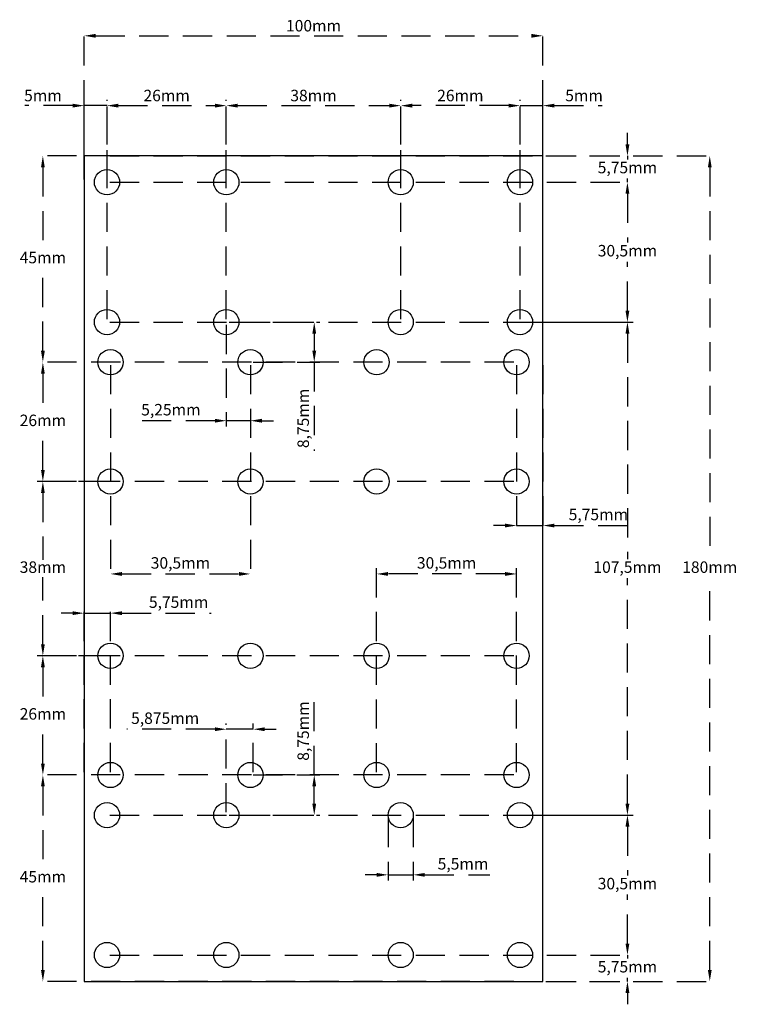
# Model space of a CAD drawing. Units: millimetres. Extents: x -64 to 92, y -95 to 120.
import ezdxf

# ---------------------------------------------------------------- set-up
doc = ezdxf.new("R2010")
doc.units = ezdxf.units.MM
doc.linetypes.add('DASHED2', pattern=[9.525, 6.35, -3.175])
doc.layers.add('Dimensions', color=5, linetype='DASHED2', lineweight=15)
doc.layers.add('Drawing', color=250, linetype='Continuous', lineweight=25)
doc.dimstyles.new('ISO-25', dxfattribs={"dimtxt": 2.5, "dimasz": 2.5, "dimexe": 1.25, "dimexo": 0.625, "dimtad": 1, "dimtxsty": 'Standard', "dimcen": 2.5, "dimadec": 0, "dimazin": 0, "dimtfac": 1, "dimtmove": 0, "dimatfit": 3, "dimfxl": 1, "dimarcsym": 0})

# ---------------------------------------------------------------- blocks, each defined once
blk = doc.blocks.new('*D16')
at = {"layer": 'Defpoints', "color": 0, "transparency": 16777216}
for p in [(-45, 90), (68.41, 90), (-45, 84.25)]:
    blk.add_point(p, dxfattribs=at)
at = {"layer": 'Dimensions', "color": 0, "lineweight": -2, "transparency": 16777216}
for p, q in [((68.41, 92.5), (68.41, 95)), ((-44.38, 90), (69.66, 90)), ((68.41, 90), (68.41, 89.21)), ((-44.38, 84.25), (69.66, 84.25)), ((68.41, 84.25), (68.41, 85.04)), ((68.41, 81.75), (68.41, 79.25))]:
    blk.add_line(p, q, dxfattribs=at)
at = {"layer": 'Dimensions', "color": 0, "transparency": 16777216}
for points in [[(67.99, 92.5), (68.83, 92.5), (68.41, 90)], [(67.99, 81.75), (68.83, 81.75), (68.41, 84.25)]]:
    blk.add_solid(points, dxfattribs=at)
at = {"layer": 'Dimensions', "color": 0, "transparency": 16777216, "insert": (68.41, 87.13), "char_height": 2.5, "attachment_point": 5}
blk.add_mtext('5,75mm', dxfattribs=at)
blk = doc.blocks.new('*D17')
at = {"layer": 'Defpoints', "color": 0, "transparency": 16777216}
for p in [(-45, 84.25), (-45, 53.75), (68.41, 53.75)]:
    blk.add_point(p, dxfattribs=at)
at = {"layer": 'Dimensions', "color": 0, "lineweight": -2, "transparency": 16777216}
for p, q in [((-44.38, 84.25), (69.66, 84.25)), ((68.41, 81.75), (68.41, 71.08)), ((68.41, 56.25), (68.41, 66.92)), ((-44.38, 53.75), (69.66, 53.75))]:
    blk.add_line(p, q, dxfattribs=at)
at = {"layer": 'Dimensions', "color": 0, "transparency": 16777216}
for points in [[(67.99, 81.75), (68.83, 81.75), (68.41, 84.25)], [(67.99, 56.25), (68.83, 56.25), (68.41, 53.75)]]:
    blk.add_solid(points, dxfattribs=at)
at = {"layer": 'Dimensions', "color": 0, "transparency": 16777216, "insert": (68.41, 69), "char_height": 2.5, "attachment_point": 5}
blk.add_mtext('30,5mm', dxfattribs=at)
blk = doc.blocks.new('*D18')
at = {"layer": 'Defpoints', "color": 0, "transparency": 16777216}
for p in [(-58.98, 90), (44.25, 90), (44.25, 45)]:
    blk.add_point(p, dxfattribs=at)
at = {"layer": 'Dimensions', "color": 0, "lineweight": -2, "transparency": 16777216}
for p, q in [((43.63, 90), (-60.23, 90)), ((-58.98, 87.5), (-58.98, 69.38)), ((-58.98, 47.5), (-58.98, 65.62)), ((43.63, 45), (-60.23, 45))]:
    blk.add_line(p, q, dxfattribs=at)
at = {"layer": 'Dimensions', "color": 0, "transparency": 16777216}
for points in [[(-59.39, 87.5), (-58.56, 87.5), (-58.98, 90)], [(-59.39, 47.5), (-58.56, 47.5), (-58.98, 45)]]:
    blk.add_solid(points, dxfattribs=at)
at = {"layer": 'Dimensions', "color": 0, "transparency": 16777216, "insert": (-58.98, 67.5), "char_height": 2.5, "attachment_point": 5}
blk.add_mtext('45mm', dxfattribs=at)
blk = doc.blocks.new('*D19')
at = {"layer": 'Defpoints', "color": 0, "transparency": 16777216}
for p in [(-58.98, 45), (44.25, 45), (44.25, 19)]:
    blk.add_point(p, dxfattribs=at)
at = {"layer": 'Dimensions', "color": 0, "lineweight": -2, "transparency": 16777216}
for p, q in [((43.62, 45), (-60.23, 45)), ((-58.98, 42.5), (-58.98, 33.88)), ((-58.98, 21.5), (-58.98, 30.13)), ((43.62, 19), (-60.23, 19))]:
    blk.add_line(p, q, dxfattribs=at)
at = {"layer": 'Dimensions', "color": 0, "transparency": 16777216}
for points in [[(-59.39, 42.5), (-58.56, 42.5), (-58.98, 45)], [(-59.39, 21.5), (-58.56, 21.5), (-58.98, 19)]]:
    blk.add_solid(points, dxfattribs=at)
at = {"layer": 'Dimensions', "color": 0, "transparency": 16777216, "insert": (-58.98, 32), "char_height": 2.5, "attachment_point": 5}
blk.add_mtext('26mm', dxfattribs=at)
blk = doc.blocks.new('*D20')
at = {"layer": 'Defpoints', "color": 0, "transparency": 16777216}
for p in [(-45, -84.25), (-45, -90), (68.41, -90)]:
    blk.add_point(p, dxfattribs=at)
at = {"layer": 'Dimensions', "color": 0, "lineweight": -2, "transparency": 16777216}
for p, q in [((68.41, -81.75), (68.41, -79.25)), ((-44.38, -84.25), (69.66, -84.25)), ((68.41, -84.25), (68.41, -85.04)), ((-44.38, -90), (69.66, -90)), ((68.41, -90), (68.41, -89.21)), ((68.41, -92.5), (68.41, -95))]:
    blk.add_line(p, q, dxfattribs=at)
at = {"layer": 'Dimensions', "color": 0, "transparency": 16777216}
for points in [[(67.99, -81.75), (68.83, -81.75), (68.41, -84.25)], [(67.99, -92.5), (68.83, -92.5), (68.41, -90)]]:
    blk.add_solid(points, dxfattribs=at)
at = {"layer": 'Dimensions', "color": 0, "transparency": 16777216, "insert": (68.41, -87.13), "char_height": 2.5, "attachment_point": 5}
blk.add_mtext('5,75mm', dxfattribs=at)
blk = doc.blocks.new('*D21')
at = {"layer": 'Defpoints', "color": 0, "transparency": 16777216}
for p in [(-45, -53.75), (-45, -84.25), (68.41, -84.25)]:
    blk.add_point(p, dxfattribs=at)
at = {"layer": 'Dimensions', "color": 0, "lineweight": -2, "transparency": 16777216}
for p, q in [((-44.38, -53.75), (69.66, -53.75)), ((68.41, -56.25), (68.41, -66.92)), ((68.41, -81.75), (68.41, -71.08)), ((-44.38, -84.25), (69.66, -84.25))]:
    blk.add_line(p, q, dxfattribs=at)
at = {"layer": 'Dimensions', "color": 0, "transparency": 16777216}
for points in [[(67.99, -56.25), (68.83, -56.25), (68.41, -53.75)], [(67.99, -81.75), (68.83, -81.75), (68.41, -84.25)]]:
    blk.add_solid(points, dxfattribs=at)
at = {"layer": 'Dimensions', "color": 0, "transparency": 16777216, "insert": (68.41, -69), "char_height": 2.5, "attachment_point": 5}
blk.add_mtext('30,5mm', dxfattribs=at)
blk = doc.blocks.new('*D22')
at = {"layer": 'Defpoints', "color": 0, "transparency": 16777216}
for p in [(44.25, -45), (-58.98, -90), (44.25, -90)]:
    blk.add_point(p, dxfattribs=at)
at = {"layer": 'Dimensions', "color": 0, "lineweight": -2, "transparency": 16777216}
for p, q in [((43.62, -45), (-60.23, -45)), ((-58.98, -47.5), (-58.98, -65.62)), ((-58.98, -87.5), (-58.98, -69.37)), ((43.62, -90), (-60.23, -90))]:
    blk.add_line(p, q, dxfattribs=at)
at = {"layer": 'Dimensions', "color": 0, "transparency": 16777216}
for points in [[(-59.39, -47.5), (-58.56, -47.5), (-58.98, -45)], [(-59.39, -87.5), (-58.56, -87.5), (-58.98, -90)]]:
    blk.add_solid(points, dxfattribs=at)
at = {"layer": 'Dimensions', "color": 0, "transparency": 16777216, "insert": (-58.98, -67.5), "char_height": 2.5, "attachment_point": 5}
blk.add_mtext('45mm', dxfattribs=at)
blk = doc.blocks.new('*D23')
at = {"layer": 'Defpoints', "color": 0, "transparency": 16777216}
for p in [(44.25, -19), (-58.98, -45), (44.25, -45)]:
    blk.add_point(p, dxfattribs=at)
at = {"layer": 'Dimensions', "color": 0, "lineweight": -2, "transparency": 16777216}
for p, q in [((43.62, -19), (-60.23, -19)), ((-58.98, -21.5), (-58.98, -30.12)), ((-58.98, -42.5), (-58.98, -33.88)), ((43.62, -45), (-60.23, -45))]:
    blk.add_line(p, q, dxfattribs=at)
at = {"layer": 'Dimensions', "color": 0, "transparency": 16777216}
for points in [[(-59.39, -21.5), (-58.56, -21.5), (-58.98, -19)], [(-59.39, -42.5), (-58.56, -42.5), (-58.98, -45)]]:
    blk.add_solid(points, dxfattribs=at)
at = {"layer": 'Dimensions', "color": 0, "transparency": 16777216, "insert": (-58.98, -32), "char_height": 2.5, "attachment_point": 5}
blk.add_mtext('26mm', dxfattribs=at)
blk = doc.blocks.new('*D24')
at = {"layer": 'Defpoints', "color": 0, "transparency": 16777216}
for p in [(-44.25, 19), (-58.98, -19), (-44.25, -19)]:
    blk.add_point(p, dxfattribs=at)
at = {"layer": 'Dimensions', "color": 0, "lineweight": -2, "transparency": 16777216}
for p, q in [((-44.88, 19), (-60.23, 19)), ((-58.98, 16.5), (-58.98, 1.88)), ((-58.98, -16.5), (-58.98, -1.87)), ((-44.88, -19), (-60.23, -19))]:
    blk.add_line(p, q, dxfattribs=at)
at = {"layer": 'Dimensions', "color": 0, "transparency": 16777216}
for points in [[(-59.39, 16.5), (-58.56, 16.5), (-58.98, 19)], [(-59.39, -16.5), (-58.56, -16.5), (-58.98, -19)]]:
    blk.add_solid(points, dxfattribs=at)
at = {"layer": 'Dimensions', "color": 0, "transparency": 16777216, "insert": (-58.98, 0), "char_height": 2.5, "attachment_point": 5}
blk.add_mtext('38mm', dxfattribs=at)
blk = doc.blocks.new('*D25')
at = {"layer": 'Defpoints', "color": 0, "transparency": 16777216}
for p in [(45, 53.75), (45, -53.75), (68.41, -53.75)]:
    blk.add_point(p, dxfattribs=at)
at = {"layer": 'Dimensions', "color": 0, "lineweight": -2, "transparency": 16777216}
for p, q in [((45.62, 53.75), (69.66, 53.75)), ((68.41, 51.25), (68.41, 2.08)), ((68.41, -51.25), (68.41, -2.08)), ((45.62, -53.75), (69.66, -53.75))]:
    blk.add_line(p, q, dxfattribs=at)
at = {"layer": 'Dimensions', "color": 0, "transparency": 16777216}
for points in [[(67.99, 51.25), (68.83, 51.25), (68.41, 53.75)], [(67.99, -51.25), (68.83, -51.25), (68.41, -53.75)]]:
    blk.add_solid(points, dxfattribs=at)
at = {"layer": 'Dimensions', "color": 0, "transparency": 16777216, "insert": (68.41, 0), "char_height": 2.5, "attachment_point": 5}
blk.add_mtext('107,5mm', dxfattribs=at)
blk = doc.blocks.new('*D26')
at = {"layer": 'Defpoints', "color": 0, "transparency": 16777216}
for p in [(-19, 53.75), (0.16, 53.75), (-13.75, 45)]:
    blk.add_point(p, dxfattribs=at)
at = {"layer": 'Dimensions', "color": 0, "lineweight": -2, "transparency": 16777216}
for p, q in [((-18.38, 53.75), (1.41, 53.75)), ((0.16, 51.25), (0.16, 47.5)), ((-13.12, 45), (1.41, 45)), ((0.16, 45), (0.16, 25.66))]:
    blk.add_line(p, q, dxfattribs=at)
at = {"layer": 'Dimensions', "color": 0, "transparency": 16777216}
for points in [[(-0.26, 51.25), (0.58, 51.25), (0.16, 53.75)], [(-0.26, 47.5), (0.58, 47.5), (0.16, 45)]]:
    blk.add_solid(points, dxfattribs=at)
at = {"layer": 'Dimensions', "color": 0, "transparency": 16777216, "insert": (-1.92, 32.75), "char_height": 2.5, "attachment_point": 5, "rotation": 90}
blk.add_mtext('8,75mm', dxfattribs=at)
blk = doc.blocks.new('*D27')
at = {"layer": 'Defpoints', "color": 0, "transparency": 16777216}
for p in [(-13.75, -45), (0.16, -45), (-19, -53.75)]:
    blk.add_point(p, dxfattribs=at)
at = {"layer": 'Dimensions', "color": 0, "lineweight": -2, "transparency": 16777216}
for p, q in [((0.16, -45), (0.16, -28.33)), ((-13.13, -45), (1.41, -45)), ((0.16, -51.25), (0.16, -47.5)), ((-18.38, -53.75), (1.41, -53.75))]:
    blk.add_line(p, q, dxfattribs=at)
at = {"layer": 'Dimensions', "color": 0, "transparency": 16777216}
for points in [[(-0.26, -47.5), (0.58, -47.5), (0.16, -45)], [(-0.26, -51.25), (0.58, -51.25), (0.16, -53.75)]]:
    blk.add_solid(points, dxfattribs=at)
at = {"layer": 'Dimensions', "color": 0, "transparency": 16777216, "insert": (-1.92, -35.42), "char_height": 2.5, "attachment_point": 5, "rotation": 90}
blk.add_mtext('8,75mm', dxfattribs=at)
blk = doc.blocks.new('*D28')
at = {"layer": 'Defpoints', "color": 0, "transparency": 16777216}
for p in [(-13.13, -35.02), (-13.13, -45), (-19, -53.75)]:
    blk.add_point(p, dxfattribs=at)
at = {"layer": 'Dimensions', "color": 0, "lineweight": -2, "transparency": 16777216}
for p, q in [((-19, -53.13), (-19, -33.77)), ((-13.13, -44.37), (-13.13, -33.77)), ((-21.5, -35.02), (-40.67, -35.02)), ((-13.13, -35.02), (-19, -35.02)), ((-10.63, -35.02), (-8.13, -35.02))]:
    blk.add_line(p, q, dxfattribs=at)
at = {"layer": 'Dimensions', "color": 0, "transparency": 16777216}
for points in [[(-21.5, -34.6), (-21.5, -35.44), (-19, -35.02)], [(-10.63, -34.6), (-10.63, -35.44), (-13.13, -35.02)]]:
    blk.add_solid(points, dxfattribs=at)
at = {"layer": 'Dimensions', "color": 0, "transparency": 16777216, "insert": (-32.33, -32.94), "char_height": 2.5, "attachment_point": 5}
blk.add_mtext('5,875mm', dxfattribs=at)
blk = doc.blocks.new('*D29')
at = {"layer": 'Defpoints', "color": 0, "transparency": 16777216}
for p in [(-19, 53.75), (-13.75, 45), (-13.75, 32.25)]:
    blk.add_point(p, dxfattribs=at)
at = {"layer": 'Dimensions', "color": 0, "lineweight": -2, "transparency": 16777216}
for p, q in [((-19, 53.13), (-19, 31)), ((-13.75, 44.38), (-13.75, 31)), ((-21.5, 32.25), (-38.17, 32.25)), ((-13.75, 32.25), (-19, 32.25)), ((-11.25, 32.25), (-8.75, 32.25))]:
    blk.add_line(p, q, dxfattribs=at)
at = {"layer": 'Dimensions', "color": 0, "transparency": 16777216}
for points in [[(-21.5, 32.67), (-21.5, 31.83), (-19, 32.25)], [(-11.25, 32.67), (-11.25, 31.83), (-13.75, 32.25)]]:
    blk.add_solid(points, dxfattribs=at)
at = {"layer": 'Dimensions', "color": 0, "transparency": 16777216, "insert": (-31.08, 34.33), "char_height": 2.5, "attachment_point": 5}
blk.add_mtext('5,25mm', dxfattribs=at)
blk = doc.blocks.new('*D30')
at = {"layer": 'Defpoints', "color": 0, "transparency": 16777216}
for p in [(-19, 100.95), (-45, 53.75), (-19, 53.75)]:
    blk.add_point(p, dxfattribs=at)
at = {"layer": 'Dimensions', "color": 0, "lineweight": -2, "transparency": 16777216}
for p, q in [((-45, 54.38), (-45, 102.2)), ((-42.5, 100.95), (-21.5, 100.95)), ((-19, 54.38), (-19, 102.2))]:
    blk.add_line(p, q, dxfattribs=at)
at = {"layer": 'Dimensions', "color": 0, "transparency": 16777216}
for points in [[(-42.5, 101.37), (-42.5, 100.53), (-45, 100.95)], [(-21.5, 101.37), (-21.5, 100.53), (-19, 100.95)]]:
    blk.add_solid(points, dxfattribs=at)
at = {"layer": 'Dimensions', "color": 0, "transparency": 16777216, "insert": (-32, 102.83), "char_height": 2.5, "attachment_point": 5}
blk.add_mtext('26mm', dxfattribs=at)
blk = doc.blocks.new('*D31')
at = {"layer": 'Defpoints', "color": 0, "transparency": 16777216}
for p in [(-50, 100.95), (-50, 84.25), (-45, 84.25)]:
    blk.add_point(p, dxfattribs=at)
at = {"layer": 'Dimensions', "color": 0, "lineweight": -2, "transparency": 16777216}
for p, q in [((-52.5, 100.95), (-62.92, 100.95)), ((-50, 84.88), (-50, 102.2)), ((-45, 100.95), (-50, 100.95)), ((-45, 84.88), (-45, 102.2)), ((-42.5, 100.95), (-40, 100.95))]:
    blk.add_line(p, q, dxfattribs=at)
at = {"layer": 'Dimensions', "color": 0, "transparency": 16777216}
for points in [[(-52.5, 101.37), (-52.5, 100.53), (-50, 100.95)], [(-42.5, 101.37), (-42.5, 100.53), (-45, 100.95)]]:
    blk.add_solid(points, dxfattribs=at)
at = {"layer": 'Dimensions', "color": 0, "transparency": 16777216, "insert": (-58.96, 102.83), "char_height": 2.5, "attachment_point": 5}
blk.add_mtext('5mm', dxfattribs=at)
blk = doc.blocks.new('*D32')
at = {"layer": 'Defpoints', "color": 0, "transparency": 16777216}
for p in [(19, 100.95), (-19, 84.25), (19, 84.25)]:
    blk.add_point(p, dxfattribs=at)
at = {"layer": 'Dimensions', "color": 0, "lineweight": -2, "transparency": 16777216}
for p, q in [((-19, 84.88), (-19, 102.2)), ((-16.5, 100.95), (16.5, 100.95)), ((19, 84.88), (19, 102.2))]:
    blk.add_line(p, q, dxfattribs=at)
at = {"layer": 'Dimensions', "color": 0, "transparency": 16777216}
for points in [[(-16.5, 101.37), (-16.5, 100.53), (-19, 100.95)], [(16.5, 101.37), (16.5, 100.53), (19, 100.95)]]:
    blk.add_solid(points, dxfattribs=at)
at = {"layer": 'Dimensions', "color": 0, "transparency": 16777216, "insert": (0, 102.83), "char_height": 2.5, "attachment_point": 5}
blk.add_mtext('38mm', dxfattribs=at)
blk = doc.blocks.new('*D33')
at = {"layer": 'Defpoints', "color": 0, "transparency": 16777216}
for p in [(19, 100.95), (19, 53.75), (45, 53.75)]:
    blk.add_point(p, dxfattribs=at)
at = {"layer": 'Dimensions', "color": 0, "lineweight": -2, "transparency": 16777216}
for p, q in [((19, 54.38), (19, 102.2)), ((42.5, 100.95), (21.5, 100.95)), ((45, 54.38), (45, 102.2))]:
    blk.add_line(p, q, dxfattribs=at)
at = {"layer": 'Dimensions', "color": 0, "transparency": 16777216}
for points in [[(21.5, 101.37), (21.5, 100.53), (19, 100.95)], [(42.5, 101.37), (42.5, 100.53), (45, 100.95)]]:
    blk.add_solid(points, dxfattribs=at)
at = {"layer": 'Dimensions', "color": 0, "transparency": 16777216, "insert": (32, 102.83), "char_height": 2.5, "attachment_point": 5}
blk.add_mtext('26mm', dxfattribs=at)
blk = doc.blocks.new('*D34')
at = {"layer": 'Defpoints', "color": 0, "transparency": 16777216}
for p in [(50, 100.95), (45, 84.25), (50, 84.25)]:
    blk.add_point(p, dxfattribs=at)
at = {"layer": 'Dimensions', "color": 0, "lineweight": -2, "transparency": 16777216}
for p, q in [((42.5, 100.95), (40, 100.95)), ((45, 84.88), (45, 102.2)), ((45, 100.95), (50, 100.95)), ((50, 84.88), (50, 102.2)), ((52.5, 100.95), (62.92, 100.95))]:
    blk.add_line(p, q, dxfattribs=at)
at = {"layer": 'Dimensions', "color": 0, "transparency": 16777216}
for points in [[(42.5, 101.37), (42.5, 100.53), (45, 100.95)], [(52.5, 101.37), (52.5, 100.53), (50, 100.95)]]:
    blk.add_solid(points, dxfattribs=at)
at = {"layer": 'Dimensions', "color": 0, "transparency": 16777216, "insert": (58.96, 102.83), "char_height": 2.5, "attachment_point": 5}
blk.add_mtext('5mm', dxfattribs=at)
blk = doc.blocks.new('*D35')
at = {"layer": 'Defpoints', "color": 0, "transparency": 16777216}
for p in [(-44.25, 45), (-13.75, 45), (-13.75, -1.16)]:
    blk.add_point(p, dxfattribs=at)
at = {"layer": 'Dimensions', "color": 0, "lineweight": -2, "transparency": 16777216}
for p, q in [((-44.25, 44.38), (-44.25, -2.41)), ((-13.75, 44.38), (-13.75, -2.41)), ((-41.75, -1.16), (-16.25, -1.16))]:
    blk.add_line(p, q, dxfattribs=at)
at = {"layer": 'Dimensions', "color": 0, "transparency": 16777216}
for points in [[(-41.75, -0.74), (-41.75, -1.58), (-44.25, -1.16)], [(-16.25, -0.74), (-16.25, -1.58), (-13.75, -1.16)]]:
    blk.add_solid(points, dxfattribs=at)
at = {"layer": 'Dimensions', "color": 0, "transparency": 16777216, "insert": (-29, 0.92), "char_height": 2.5, "attachment_point": 5}
blk.add_mtext('30,5mm', dxfattribs=at)
blk = doc.blocks.new('*D36')
at = {"layer": 'Defpoints', "color": 0, "transparency": 16777216}
for p in [(13.75, -1.16), (13.75, -45), (44.25, -45)]:
    blk.add_point(p, dxfattribs=at)
at = {"layer": 'Dimensions', "color": 0, "lineweight": -2, "transparency": 16777216}
for p, q in [((13.75, -44.38), (13.75, 0.09)), ((44.25, -44.38), (44.25, 0.09)), ((41.75, -1.16), (16.25, -1.16))]:
    blk.add_line(p, q, dxfattribs=at)
at = {"layer": 'Dimensions', "color": 0, "transparency": 16777216}
for points in [[(16.25, -0.74), (16.25, -1.58), (13.75, -1.16)], [(41.75, -0.74), (41.75, -1.58), (44.25, -1.16)]]:
    blk.add_solid(points, dxfattribs=at)
at = {"layer": 'Dimensions', "color": 0, "transparency": 16777216, "insert": (29, 0.92), "char_height": 2.5, "attachment_point": 5}
blk.add_mtext('30,5mm', dxfattribs=at)
blk = doc.blocks.new('*D37')
at = {"layer": 'Defpoints', "color": 0, "transparency": 16777216}
for p in [(44.25, 45), (50, 45), (50, 9.39)]:
    blk.add_point(p, dxfattribs=at)
at = {"layer": 'Dimensions', "color": 0, "lineweight": -2, "transparency": 16777216}
for p, q in [((44.25, 44.38), (44.25, 8.14)), ((50, 44.38), (50, 8.14)), ((41.75, 9.39), (39.25, 9.39)), ((44.25, 9.39), (50, 9.39)), ((52.5, 9.39), (69.17, 9.39))]:
    blk.add_line(p, q, dxfattribs=at)
at = {"layer": 'Dimensions', "color": 0, "transparency": 16777216}
for points in [[(41.75, 9.81), (41.75, 8.98), (44.25, 9.39)], [(52.5, 9.81), (52.5, 8.98), (50, 9.39)]]:
    blk.add_solid(points, dxfattribs=at)
at = {"layer": 'Dimensions', "color": 0, "transparency": 16777216, "insert": (62.08, 11.48), "char_height": 2.5, "attachment_point": 5}
blk.add_mtext('5,75mm', dxfattribs=at)
blk = doc.blocks.new('*D38')
at = {"layer": 'Defpoints', "color": 0, "transparency": 16777216}
for p in [(-50, -9.71), (-50, -45), (-44.25, -45)]:
    blk.add_point(p, dxfattribs=at)
at = {"layer": 'Dimensions', "color": 0, "lineweight": -2, "transparency": 16777216}
for p, q in [((-50, -44.37), (-50, -8.46)), ((-44.25, -44.37), (-44.25, -8.46)), ((-52.5, -9.71), (-55, -9.71)), ((-50, -9.71), (-44.25, -9.71)), ((-41.75, -9.71), (-22.32, -9.71))]:
    blk.add_line(p, q, dxfattribs=at)
at = {"layer": 'Dimensions', "color": 0, "transparency": 16777216}
for points in [[(-52.5, -9.3), (-52.5, -10.13), (-50, -9.71)], [(-41.75, -9.3), (-41.75, -10.13), (-44.25, -9.71)]]:
    blk.add_solid(points, dxfattribs=at)
at = {"layer": 'Dimensions', "color": 0, "transparency": 16777216, "insert": (-29.4, -7.63), "char_height": 2.5, "attachment_point": 5}
blk.add_mtext('5,75mm', dxfattribs=at)
blk = doc.blocks.new('*D39')
at = {"layer": 'Defpoints', "color": 0, "transparency": 16777216}
for p in [(50, 116.18), (-50, 90), (50, 90)]:
    blk.add_point(p, dxfattribs=at)
at = {"layer": 'Dimensions', "color": 0, "lineweight": -2, "transparency": 16777216}
for p, q in [((-50, 90.62), (-50, 117.43)), ((-47.5, 116.18), (47.5, 116.18)), ((50, 90.62), (50, 117.43))]:
    blk.add_line(p, q, dxfattribs=at)
at = {"layer": 'Dimensions', "color": 0, "transparency": 16777216}
for points in [[(-47.5, 116.59), (-47.5, 115.76), (-50, 116.18)], [(47.5, 116.59), (47.5, 115.76), (50, 116.18)]]:
    blk.add_solid(points, dxfattribs=at)
at = {"layer": 'Dimensions', "color": 0, "transparency": 16777216, "insert": (0, 118.05), "char_height": 2.5, "attachment_point": 5}
blk.add_mtext('100mm', dxfattribs=at)
blk = doc.blocks.new('*D40')
at = {"layer": 'Defpoints', "color": 0, "transparency": 16777216}
for p in [(50, 90), (50, -90), (86.35, -90)]:
    blk.add_point(p, dxfattribs=at)
at = {"layer": 'Dimensions', "color": 0, "lineweight": -2, "transparency": 16777216}
for p, q in [((50.63, 90), (87.6, 90)), ((86.35, 87.5), (86.35, 1.87)), ((86.35, -87.5), (86.35, -1.88)), ((50.63, -90), (87.6, -90))]:
    blk.add_line(p, q, dxfattribs=at)
at = {"layer": 'Dimensions', "color": 0, "transparency": 16777216}
for points in [[(85.94, 87.5), (86.77, 87.5), (86.35, 90)], [(85.94, -87.5), (86.77, -87.5), (86.35, -90)]]:
    blk.add_solid(points, dxfattribs=at)
at = {"layer": 'Dimensions', "color": 0, "transparency": 16777216, "insert": (86.35, 0), "char_height": 2.5, "attachment_point": 5}
blk.add_mtext('180mm', dxfattribs=at)
blk = doc.blocks.new('*D41')
at = {"layer": 'Defpoints', "color": 0, "transparency": 16777216}
for p in [(16.25, -53.75), (21.75, -53.75), (21.75, -66.77)]:
    blk.add_point(p, dxfattribs=at)
at = {"layer": 'Dimensions', "color": 0, "lineweight": -2, "transparency": 16777216}
for p, q in [((16.25, -54.38), (16.25, -68.02)), ((21.75, -54.38), (21.75, -68.02)), ((13.75, -66.77), (11.25, -66.77)), ((16.25, -66.77), (21.75, -66.77)), ((24.25, -66.77), (38.42, -66.77))]:
    blk.add_line(p, q, dxfattribs=at)
at = {"layer": 'Dimensions', "color": 0, "transparency": 16777216}
for points in [[(13.75, -66.36), (13.75, -67.19), (16.25, -66.77)], [(24.25, -66.36), (24.25, -67.19), (21.75, -66.77)]]:
    blk.add_solid(points, dxfattribs=at)
at = {"layer": 'Dimensions', "color": 0, "transparency": 16777216, "insert": (32.58, -64.69), "char_height": 2.5, "attachment_point": 5}
blk.add_mtext('5,5mm', dxfattribs=at)

msp = doc.modelspace()

# ---------------------------------------------------------------- linework, layer by layer
at = {"layer": 'Drawing'}
for p, q in [((-50, 90), (-50, -90)), ((50, 90), (-50, 90)), ((50, -90), (50, 90)), ((-50, -90), (50, -90))]:
    msp.add_line(p, q, dxfattribs=at)
for centre in [(-45, 84.25), (-19, 84.25), (19, 84.25), (45, 84.25), (-45, 53.75), (-19, 53.75), (19, 53.75), (45, 53.75), (-44.25, 45), (-13.75, 45), (13.75, 45), (44.25, 45), (-44.25, 19), (-13.75, 19), (13.75, 19), (44.25, 19), (-44.25, -19), (-13.75, -19), (13.75, -19), (44.25, -19), (-44.25, -45), (-13.75, -45), (13.75, -45), (44.25, -45), (-45, -53.75), (-19, -53.75), (19, -53.75), (45, -53.75), (-45, -84.25), (-19, -84.25), (19, -84.25), (45, -84.25)]:
    msp.add_circle(centre, 2.75, dxfattribs=at)

# ---------------------------------------------------------------- dimensions: what is measured, and where the dimension line sits
at = {"layer": 'Dimensions'}
for base, p1, p2, picture, middle in [((50, 116.1753), (-50, 90), (50, 90), '*D39', (0, 118.0503)), ((-50, 100.9507), (-45, 84.25), (-50, 84.25), '*D31', (-58.9583, 102.8257)), ((-19, 100.9507), (-45, 53.75), (-19, 53.75), '*D30', (-32, 102.8257)), ((19, 100.9507), (-19, 84.25), (19, 84.25), '*D32', (0, 102.8257)), ((19, 100.9507), (45, 53.75), (19, 53.75), '*D33', (32, 102.8257)), ((50, 100.9507), (45, 84.25), (50, 84.25), '*D34', (58.9583, 102.8257)), ((-13.75, -1.1603), (-44.25, 45), (-13.75, 45), '*D35', (-29, 0.9231)), ((50, 9.3934), (44.25, 45), (50, 45), '*D37', (62.0833, 11.4768)), ((13.75, -1.1603), (44.25, -45), (13.75, -45), '*D36', (29, 0.9231)), ((21.75, -66.774), (16.25, -53.75), (21.75, -53.75), '*D41', (32.5833, -64.6906))]:
    dim = msp.add_linear_dim(base=base, p1=p1, p2=p2, dimstyle='ISO-25', override={"dimtih": 1, "dimdec": 3, "dimpost": 'mm', "dimadec": 1, "dimtdec": 3}, dxfattribs=at)
    dim.commit()
    dim.dimension.update_dxf_attribs({"geometry": picture, "text_midpoint": middle})
for base, p1, p2, picture, middle in [((68.4107, 90), (-45, 84.25), (-45, 90), '*D16', (68.4107, 87.125)), ((-58.9766, 90), (44.25, 45), (44.25, 90), '*D18', (-58.9766, 67.5)), ((86.3531, -90), (50, 90), (50, -90), '*D40', (86.3531, 0)), ((68.4107, 53.75), (-45, 84.25), (-45, 53.75), '*D17', (68.4107, 69)), ((68.4107, -53.75), (45, 53.75), (45, -53.75), '*D25', (68.4107, 0)), ((-58.9766, 45), (44.25, 19), (44.25, 45), '*D19', (-58.9766, 32)), ((-58.9766, -19), (-44.25, 19), (-44.25, -19), '*D24', (-58.9766, 0)), ((-58.9766, -45), (44.25, -19), (44.25, -45), '*D23', (-58.9766, -32)), ((0.1603, -45), (-19, -53.75), (-13.75, -45), '*D27', (-1.9231, -35.4167)), ((-58.9766, -90), (44.25, -45), (44.25, -90), '*D22', (-58.9766, -67.5)), ((68.4107, -84.25), (-45, -53.75), (-45, -84.25), '*D21', (68.4107, -69)), ((68.4107, -90), (-45, -84.25), (-45, -90), '*D20', (68.4107, -87.125))]:
    dim = msp.add_linear_dim(base=base, p1=p1, p2=p2, angle=90, dimstyle='ISO-25', override={"dimtih": 1, "dimdec": 3, "dimpost": 'mm', "dimadec": 1, "dimtdec": 3}, dxfattribs=at)
    dim.commit()
    dim.dimension.update_dxf_attribs({"geometry": picture, "text_midpoint": middle})
for base, p1, p2, picture, middle in [((-13.75, 32.2512), (-19, 53.75), (-13.75, 45), '*D29', (-31.0833, 32.2512)), ((-50, -9.7125), (-44.25, -45), (-50, -45), '*D38', (-29.404, -9.7125)), ((-13.125, -35.0216), (-19, -53.75), (-13.125, -45), '*D28', (-32.3333, -35.0216))]:
    dim = msp.add_linear_dim(base=base, p1=p1, p2=p2, dimstyle='ISO-25', override={"dimtih": 1, "dimdec": 3, "dimpost": 'mm', "dimadec": 1, "dimtdec": 3}, dxfattribs=at)
    dim.commit()
    dim.dimension.update_dxf_attribs({"geometry": picture, "text_midpoint": middle, "dimtype": 160})
dim = msp.add_linear_dim(base=(0.1603, 53.75), p1=(-13.75, 45), p2=(-19, 53.75), angle=90, dimstyle='ISO-25', override={"dimtih": 1, "dimdec": 3, "dimpost": 'mm', "dimadec": 1, "dimtdec": 3}, dxfattribs=at)
dim.commit()
dim.dimension.update_dxf_attribs({"geometry": '*D26', "text_midpoint": (0.1603, 32.7474), "dimtype": 160})

doc.saveas('drawing.dxf')
